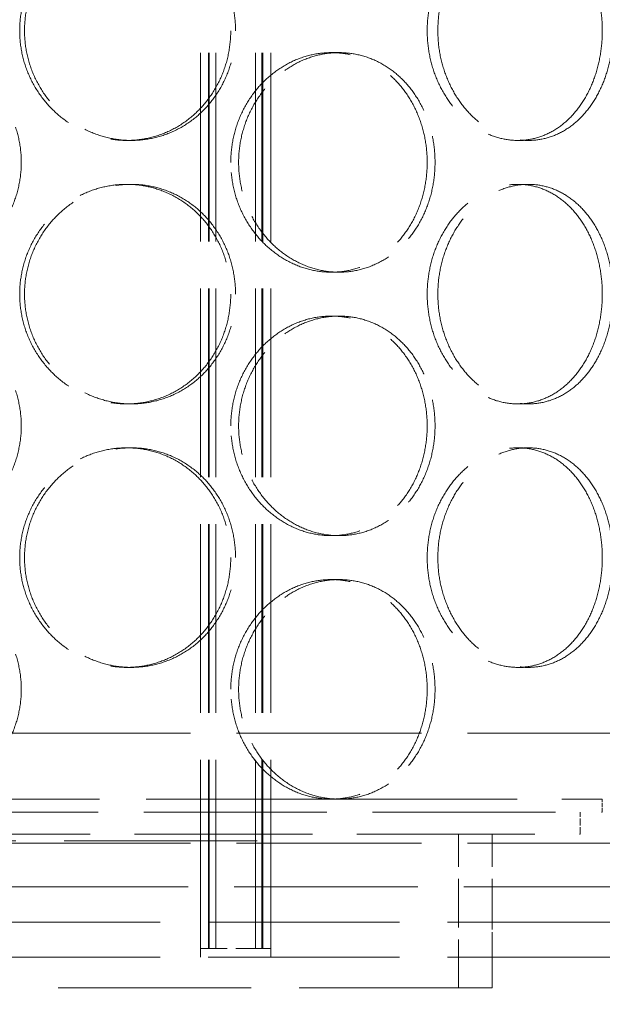
# Model space of a CAD drawing. Units: millimetres. Extents: x 0 to 13068, y 0 to 9240.
# Drawn here: x 4962 to 5095, y 6852 to 7076 of the extents above; entities that cross this region are included whole.
import ezdxf

# ---------------------------------------------------------------- set-up
doc = ezdxf.new("R2010")
doc.units = ezdxf.units.MM
doc.header["$LTSCALE"] = 22
doc.linetypes.add('DASHED_SPACE', pattern=[0.2067, 0.1654, -0.0413])
doc.layers.add('Dimension (ISO)', color=3, linetype='Continuous', lineweight=9)
doc.layers.add('Hidden (ISO)', color=7, linetype='DASHED_SPACE', lineweight=9, true_color=0x0080c0)
doc.styles.add('Note Text (ISO)', font='tahoma.ttf')
doc.dimstyles.new('Default (ISO)', dxfattribs={"dimscale": 22, "dimtxt": 3.5, "dimasz": 3.5, "dimexe": 1.5, "dimexo": 0, "dimgap": 1, "dimtad": 1, "dimrnd": 1e-08, "dimtxsty": 'Note Text (ISO)', "dimcen": 0.09, "dimdle": 10, "dimclrd": 256, "dimclre": 256, "dimclrt": 256, "dimazin": 2, "dimtfac": 1.001486, "dimtmove": 0, "dimatfit": 3, "dimfxl": 1, "dimtolj": 1, "dimlwd": -1, "dimlwe": -1, "dimarcsym": 0})

# ---------------------------------------------------------------- blocks, each defined once
blk = doc.blocks.new('*D31')
at = {"layer": 'Defpoints', "color": 0, "transparency": 16777216}
for p in [(5354.45, 8525.05), (4950.75, 5575.05), (5500.29, 5575.05)]:
    blk.add_point(p, dxfattribs=at)
at = {"layer": 'Dimension (ISO)', "transparency": 16777216}
for p, q in [((5354.45, 8525.05), (5533.29, 8525.05)), ((5500.29, 8448.05), (5500.29, 5652.05))]:
    blk.add_line(p, q, dxfattribs=at)
for points in [[(5487.46, 8448.05), (5513.12, 8448.05), (5500.29, 8525.05)], [(5487.46, 5652.05), (5513.12, 5652.05), (5500.29, 5575.05)]]:
    blk.add_solid(points, dxfattribs=at)
at = {"layer": 'Dimension (ISO)', "transparency": 16777216, "insert": (5398.08, 6939.39), "char_height": 77, "attachment_point": 1, "rotation": 90, "style": 'Note Text (ISO)'}
blk.add_mtext('\\A1;2950', dxfattribs=at)

msp = doc.modelspace()

# ---------------------------------------------------------------- linework, layer by layer
at = {"layer": 'Hidden (ISO)', "ltscale": 11.801616}
for p, q in [((5003.449, 6864.5535), (5003.449, 8152.5535)), ((5005.249, 6864.5535), (5005.249, 8152.5535)), ((5005.449, 6864.5535), (5005.449, 8152.5535)), ((5006.949, 6864.5535), (5006.949, 8152.5535)), ((5015.949, 6864.5535), (5015.949, 8152.5535)), ((5017.449, 6864.5535), (5017.449, 8152.5535)), ((5017.649, 6864.5535), (5017.649, 8152.5535)), ((5019.449, 6864.5535), (5019.449, 8152.5535))]:
    msp.add_line(p, q, dxfattribs=at)
at = {"layer": 'Hidden (ISO)', "ltscale": 0.346208}
for p, q in [((5035.0271, 7068.5535), (5033.2441, 7068.5535)), ((4986.6117, 7048.5535), (4987.7064, 7048.5535)), ((5075.763, 7048.5535), (5078.1736, 7048.5535)), ((4986.6117, 7038.5535), (4987.7064, 7038.5535)), ((5075.763, 7038.5535), (5078.1736, 7038.5535)), ((5035.0271, 7018.5535), (5033.2441, 7018.5535)), ((5035.0271, 7008.5535), (5033.2441, 7008.5535)), ((4986.6117, 6988.5535), (4987.7064, 6988.5535)), ((5075.763, 6988.5535), (5078.1736, 6988.5535)), ((4986.6117, 6978.5535), (4987.7064, 6978.5535)), ((5075.763, 6978.5535), (5078.1736, 6978.5535)), ((5035.0271, 6958.5535), (5033.2441, 6958.5535)), ((5035.0271, 6948.5535), (5033.2441, 6948.5535)), ((4986.6117, 6928.5535), (4987.7064, 6928.5535)), ((5075.763, 6928.5535), (5078.1736, 6928.5535)), ((5035.0271, 6898.5535), (5033.2441, 6898.5535))]:
    msp.add_line(p, q, dxfattribs=at)
at = {"layer": 'Hidden (ISO)', "ltscale": 11.580041}
for p, q in [((5264.449, 6913.5535), (4560.449, 6913.5535)), ((5264.449, 6888.5535), (4560.449, 6888.5535))]:
    msp.add_line(p, q, dxfattribs=at)
at = {"layer": 'Hidden (ISO)', "ltscale": 11.715817}
msp.add_line((4937.8228, 6898.5535), (5033.2441, 6898.5535), dxfattribs=at)
at = {"layer": 'Hidden (ISO)', "ltscale": 11.161586}
msp.add_line((5035.0271, 6898.5535), (5094.949, 6898.5535), dxfattribs=at)
at = {"layer": 'Hidden (ISO)', "ltscale": 0.259631}
msp.add_line((5094.949, 6895.5535), (5094.949, 6898.5535), dxfattribs=at)
at = {"layer": 'Hidden (ISO)', "ltscale": 11.461907}
msp.add_line((4729.949, 6895.5535), (5094.949, 6895.5535), dxfattribs=at)
at = {"layer": 'Hidden (ISO)', "ltscale": 0.432786}
msp.add_line((5089.949, 6890.5535), (5089.949, 6895.5535), dxfattribs=at)
at = {"layer": 'Hidden (ISO)', "ltscale": 11.147882}
msp.add_line((4734.949, 6890.5535), (5089.949, 6890.5535), dxfattribs=at)
at = {"layer": 'Hidden (ISO)', "ltscale": 12.089957}
for p, q in [((4807.449, 6889.0535), (5017.449, 6889.0535)), ((5069.949, 6855.5535), (4754.949, 6855.5535))]:
    msp.add_line(p, q, dxfattribs=at)
at = {"layer": 'Hidden (ISO)', "ltscale": 3.030099}
for p, q in [((5062.249, 6855.5535), (5062.249, 6890.5535)), ((5069.949, 6855.5535), (5069.949, 6890.5535))]:
    msp.add_line(p, q, dxfattribs=at)
at = {"layer": 'Hidden (ISO)', "ltscale": 11.514245}
msp.add_line((5262.449, 6878.5535), (4562.449, 6878.5535), dxfattribs=at)
at = {"layer": 'Hidden (ISO)', "ltscale": 11.994866}
for p, q in [((5212.449, 6870.5535), (4612.449, 6870.5535)), ((5212.449, 6862.5535), (4612.449, 6862.5535))]:
    msp.add_line(p, q, dxfattribs=at)
at = {"layer": 'Hidden (ISO)', "ltscale": 0.692517}
for p, q in [((5003.449, 6862.5535), (5003.449, 6870.5535)), ((5019.449, 6862.5535), (5019.449, 6870.5535)), ((5069.949, 6862.5535), (5069.949, 6870.5535))]:
    msp.add_line(p, q, dxfattribs=at)
at = {"layer": 'Hidden (ISO)', "ltscale": 2.17582}
msp.add_line((5019.449, 6864.5535), (5003.449, 6864.5535), dxfattribs=at)
at = {"layer": 'Hidden (ISO)', "ltscale": 11.520288}
for points in [[(5010.3411, 7073.5535), (5010.3411, 7075.124), (5010.2003, 7076.7478), (5009.6071, 7079.9775), (5009.1548, 7081.5833), (5007.9575, 7084.6628), (5007.2114, 7086.1389), (5005.4846, 7088.8685), (5004.5037, 7090.1218), (5002.4095, 7092.3405), (5001.2245, 7093.3817), (4998.6376, 7095.2171), (4997.2358, 7096.0115), (4994.3036, 7097.2874), (4992.7709, 7097.77), (4989.6803, 7098.4031), (4988.1222, 7098.5535), (4985.1012, 7098.5535), (4983.5355, 7098.4031), (4980.4134, 7097.77), (4978.857, 7097.2874), (4975.8653, 7096.0115), (4974.4277, 7095.2171), (4971.7638, 7093.3817), (4970.5377, 7092.3405), (4968.3641, 7090.1218), (4967.3421, 7088.8685), (4965.5382, 7086.1389), (4964.7561, 7084.6628), (4963.499, 7081.5833), (4963.023, 7079.9775), (4962.3983, 7076.7478), (4962.2498, 7075.124), (4962.2498, 7071.983), (4962.3983, 7070.3592), (4963.023, 7067.1295), (4963.499, 7065.5237), (4964.7561, 7062.4442), (4965.5382, 7060.9681), (4967.3421, 7058.2385), (4968.3641, 7056.9851), (4970.5377, 7054.7665), (4971.7638, 7053.7253), (4974.4277, 7051.8899), (4975.8653, 7051.0955), (4978.857, 7049.8196), (4980.4134, 7049.337), (4983.5355, 7048.7039), (4985.1012, 7048.5535), (4988.1222, 7048.5535), (4989.6803, 7048.7039), (4992.7709, 7049.337), (4994.3036, 7049.8196), (4997.2358, 7051.0955), (4998.6376, 7051.8899), (5001.2245, 7053.7253), (5002.4095, 7054.7665), (5004.5037, 7056.9851), (5005.4846, 7058.2385), (5007.2114, 7060.9681), (5007.9575, 7062.4442), (5009.1548, 7065.5237), (5009.6071, 7067.1295), (5010.2003, 7070.3592), (5010.3411, 7071.983), (5010.3411, 7073.5535)], [(5095.017, 7073.5535), (5095.017, 7075.124), (5094.9055, 7076.7478), (5094.435, 7079.9775), (5094.076, 7081.5833), (5093.1236, 7084.6628), (5092.5292, 7086.1389), (5091.1495, 7088.8685), (5090.3638, 7090.1218), (5088.6807, 7092.3405), (5087.7257, 7093.3817), (5085.6323, 7095.2171), (5084.4938, 7096.0115), (5082.1019, 7097.2874), (5080.8465, 7097.77), (5078.3037, 7098.4031), (5077.0163, 7098.5535), (5074.5097, 7098.5535), (5073.2054, 7098.4031), (5070.5936, 7097.77), (5069.286, 7097.2874), (5066.763, 7096.0115), (5065.5455, 7095.2171), (5063.2825, 7093.3817), (5062.2371, 7092.3405), (5060.3791, 7090.1218), (5059.503, 7088.8685), (5057.9534, 7086.1389), (5057.2799, 7084.6628), (5056.1959, 7081.5833), (5055.7846, 7079.9775), (5055.2447, 7076.7478), (5055.1162, 7075.124), (5055.1162, 7071.983), (5055.2447, 7070.3592), (5055.7846, 7067.1295), (5056.1959, 7065.5237), (5057.2799, 7062.4442), (5057.9534, 7060.9681), (5059.503, 7058.2385), (5060.3791, 7056.9851), (5062.2371, 7054.7665), (5063.2825, 7053.7253), (5065.5455, 7051.8899), (5066.763, 7051.0955), (5069.286, 7049.8196), (5070.5936, 7049.337), (5073.2054, 7048.7039), (5074.5097, 7048.5535), (5077.0163, 7048.5535), (5078.3037, 7048.7039), (5080.8465, 7049.337), (5082.1019, 7049.8196), (5084.4938, 7051.0955), (5085.6323, 7051.8899), (5087.7257, 7053.7253), (5088.6807, 7054.7665), (5090.3638, 7056.9851), (5091.1495, 7058.2385), (5092.5292, 7060.9681), (5093.1236, 7062.4442), (5094.076, 7065.5237), (5094.435, 7067.1295), (5094.9055, 7070.3592), (5095.017, 7071.983), (5095.017, 7073.5535)], [(5010.3499, 7043.5535), (5010.3499, 7041.983), (5010.4908, 7040.3592), (5011.0832, 7037.1295), (5011.5346, 7035.5237), (5012.7254, 7032.4442), (5013.4658, 7030.9681), (5015.1716, 7028.2385), (5016.1371, 7026.9851), (5018.1878, 7024.7665), (5019.3432, 7023.7253), (5021.8493, 7021.8899), (5023.1999, 7021.0955), (5026.005, 7019.8196), (5027.4618, 7019.337), (5030.3784, 7018.7039), (5031.8383, 7018.5535), (5034.65, 7018.5535), (5036.0973, 7018.7039), (5038.9628, 7019.337), (5040.381, 7019.8196), (5043.0892, 7021.0955), (5044.3813, 7021.8899), (5046.762, 7023.7253), (5047.8506, 7024.7665), (5049.7719, 7026.9851), (5050.6705, 7028.2385), (5052.2507, 7030.9681), (5052.9325, 7032.4442), (5054.0261, 7035.5237), (5054.4387, 7037.1295), (5054.9798, 7040.3592), (5055.1081, 7041.983), (5055.1081, 7045.124), (5054.9798, 7046.7478), (5054.4387, 7049.9775), (5054.0261, 7051.5833), (5052.9325, 7054.6628), (5052.2507, 7056.1389), (5050.6705, 7058.8685), (5049.7719, 7060.1218), (5047.8506, 7062.3405), (5046.762, 7063.3817), (5044.3813, 7065.2171), (5043.0892, 7066.0115), (5040.381, 7067.2874), (5038.9628, 7067.77), (5036.0973, 7068.4031), (5034.65, 7068.5535), (5031.8383, 7068.5535), (5030.3784, 7068.4031), (5027.4618, 7067.77), (5026.005, 7067.2874), (5023.1999, 7066.0115), (5021.8493, 7065.2171), (5019.3432, 7063.3817), (5018.1878, 7062.3405), (5016.1371, 7060.1218), (5015.1716, 7058.8685), (5013.4658, 7056.1389), (5012.7254, 7054.6628), (5011.5346, 7051.5833), (5011.0832, 7049.9775), (5010.4908, 7046.7478), (5010.3499, 7045.124), (5010.3499, 7043.5535)], [(5010.3411, 7013.5535), (5010.3411, 7015.124), (5010.2003, 7016.7478), (5009.6071, 7019.9775), (5009.1548, 7021.5833), (5007.9575, 7024.6628), (5007.2114, 7026.1389), (5005.4846, 7028.8685), (5004.5037, 7030.1218), (5002.4095, 7032.3405), (5001.2245, 7033.3817), (4998.6376, 7035.2171), (4997.2358, 7036.0115), (4994.3036, 7037.2874), (4992.7709, 7037.77), (4989.6803, 7038.4031), (4988.1222, 7038.5535), (4985.1012, 7038.5535), (4983.5355, 7038.4031), (4980.4134, 7037.77), (4978.857, 7037.2874), (4975.8653, 7036.0115), (4974.4277, 7035.2171), (4971.7638, 7033.3817), (4970.5377, 7032.3405), (4968.3641, 7030.1218), (4967.3421, 7028.8685), (4965.5382, 7026.1389), (4964.7561, 7024.6628), (4963.499, 7021.5833), (4963.023, 7019.9775), (4962.3983, 7016.7478), (4962.2498, 7015.124), (4962.2498, 7011.983), (4962.3983, 7010.3592), (4963.023, 7007.1295), (4963.499, 7005.5237), (4964.7561, 7002.4442), (4965.5382, 7000.9681), (4967.3421, 6998.2385), (4968.3641, 6996.9851), (4970.5377, 6994.7665), (4971.7638, 6993.7253), (4974.4277, 6991.8899), (4975.8653, 6991.0955), (4978.857, 6989.8196), (4980.4134, 6989.337), (4983.5355, 6988.7039), (4985.1012, 6988.5535), (4988.1222, 6988.5535), (4989.6803, 6988.7039), (4992.7709, 6989.337), (4994.3036, 6989.8196), (4997.2358, 6991.0955), (4998.6376, 6991.8899), (5001.2245, 6993.7253), (5002.4095, 6994.7665), (5004.5037, 6996.9851), (5005.4846, 6998.2385), (5007.2114, 7000.9681), (5007.9575, 7002.4442), (5009.1548, 7005.5237), (5009.6071, 7007.1295), (5010.2003, 7010.3592), (5010.3411, 7011.983), (5010.3411, 7013.5535)], [(5095.017, 7013.5535), (5095.017, 7015.124), (5094.9055, 7016.7478), (5094.435, 7019.9775), (5094.076, 7021.5833), (5093.1236, 7024.6628), (5092.5292, 7026.1389), (5091.1495, 7028.8685), (5090.3638, 7030.1218), (5088.6807, 7032.3405), (5087.7257, 7033.3817), (5085.6323, 7035.2171), (5084.4938, 7036.0115), (5082.1019, 7037.2874), (5080.8465, 7037.77), (5078.3037, 7038.4031), (5077.0163, 7038.5535), (5074.5097, 7038.5535), (5073.2054, 7038.4031), (5070.5936, 7037.77), (5069.286, 7037.2874), (5066.763, 7036.0115), (5065.5455, 7035.2171), (5063.2825, 7033.3817), (5062.2371, 7032.3405), (5060.3791, 7030.1218), (5059.503, 7028.8685), (5057.9534, 7026.1389), (5057.2799, 7024.6628), (5056.1959, 7021.5833), (5055.7846, 7019.9775), (5055.2447, 7016.7478), (5055.1162, 7015.124), (5055.1162, 7011.983), (5055.2447, 7010.3592), (5055.7846, 7007.1295), (5056.1959, 7005.5237), (5057.2799, 7002.4442), (5057.9534, 7000.9681), (5059.503, 6998.2385), (5060.3791, 6996.9851), (5062.2371, 6994.7665), (5063.2825, 6993.7253), (5065.5455, 6991.8899), (5066.763, 6991.0955), (5069.286, 6989.8196), (5070.5936, 6989.337), (5073.2054, 6988.7039), (5074.5097, 6988.5535), (5077.0163, 6988.5535), (5078.3037, 6988.7039), (5080.8465, 6989.337), (5082.1019, 6989.8196), (5084.4938, 6991.0955), (5085.6323, 6991.8899), (5087.7257, 6993.7253), (5088.6807, 6994.7665), (5090.3638, 6996.9851), (5091.1495, 6998.2385), (5092.5292, 7000.9681), (5093.1236, 7002.4442), (5094.076, 7005.5237), (5094.435, 7007.1295), (5094.9055, 7010.3592), (5095.017, 7011.983), (5095.017, 7013.5535)], [(5010.3499, 6983.5535), (5010.3499, 6981.983), (5010.4908, 6980.3592), (5011.0832, 6977.1295), (5011.5346, 6975.5237), (5012.7254, 6972.4442), (5013.4658, 6970.9681), (5015.1716, 6968.2385), (5016.1371, 6966.9851), (5018.1878, 6964.7665), (5019.3432, 6963.7253), (5021.8493, 6961.8899), (5023.1999, 6961.0955), (5026.005, 6959.8196), (5027.4618, 6959.337), (5030.3784, 6958.7039), (5031.8383, 6958.5535), (5034.65, 6958.5535), (5036.0973, 6958.7039), (5038.9628, 6959.337), (5040.381, 6959.8196), (5043.0892, 6961.0955), (5044.3813, 6961.8899), (5046.762, 6963.7253), (5047.8506, 6964.7665), (5049.7719, 6966.9851), (5050.6705, 6968.2385), (5052.2507, 6970.9681), (5052.9325, 6972.4442), (5054.0261, 6975.5237), (5054.4387, 6977.1295), (5054.9798, 6980.3592), (5055.1081, 6981.983), (5055.1081, 6985.124), (5054.9798, 6986.7478), (5054.4387, 6989.9775), (5054.0261, 6991.5833), (5052.9325, 6994.6628), (5052.2507, 6996.1389), (5050.6705, 6998.8685), (5049.7719, 7000.1218), (5047.8506, 7002.3405), (5046.762, 7003.3817), (5044.3813, 7005.2171), (5043.0892, 7006.0115), (5040.381, 7007.2874), (5038.9628, 7007.77), (5036.0973, 7008.4031), (5034.65, 7008.5535), (5031.8383, 7008.5535), (5030.3784, 7008.4031), (5027.4618, 7007.77), (5026.005, 7007.2874), (5023.1999, 7006.0115), (5021.8493, 7005.2171), (5019.3432, 7003.3817), (5018.1878, 7002.3405), (5016.1371, 7000.1218), (5015.1716, 6998.8685), (5013.4658, 6996.1389), (5012.7254, 6994.6628), (5011.5346, 6991.5833), (5011.0832, 6989.9775), (5010.4908, 6986.7478), (5010.3499, 6985.124), (5010.3499, 6983.5535)], [(5010.3411, 6953.5535), (5010.3411, 6955.124), (5010.2003, 6956.7478), (5009.6071, 6959.9775), (5009.1548, 6961.5833), (5007.9575, 6964.6628), (5007.2114, 6966.1389), (5005.4846, 6968.8685), (5004.5037, 6970.1218), (5002.4095, 6972.3405), (5001.2245, 6973.3817), (4998.6376, 6975.2171), (4997.2358, 6976.0115), (4994.3036, 6977.2874), (4992.7709, 6977.77), (4989.6803, 6978.4031), (4988.1222, 6978.5535), (4985.1012, 6978.5535), (4983.5355, 6978.4031), (4980.4134, 6977.77), (4978.857, 6977.2874), (4975.8653, 6976.0115), (4974.4277, 6975.2171), (4971.7638, 6973.3817), (4970.5377, 6972.3405), (4968.3641, 6970.1218), (4967.3421, 6968.8685), (4965.5382, 6966.1389), (4964.7561, 6964.6628), (4963.499, 6961.5833), (4963.023, 6959.9775), (4962.3983, 6956.7478), (4962.2498, 6955.124), (4962.2498, 6951.983), (4962.3983, 6950.3592), (4963.023, 6947.1295), (4963.499, 6945.5237), (4964.7561, 6942.4442), (4965.5382, 6940.9681), (4967.3421, 6938.2385), (4968.3641, 6936.9851), (4970.5377, 6934.7665), (4971.7638, 6933.7253), (4974.4277, 6931.8899), (4975.8653, 6931.0955), (4978.857, 6929.8196), (4980.4134, 6929.337), (4983.5355, 6928.7039), (4985.1012, 6928.5535), (4988.1222, 6928.5535), (4989.6803, 6928.7039), (4992.7709, 6929.337), (4994.3036, 6929.8196), (4997.2358, 6931.0955), (4998.6376, 6931.8899), (5001.2245, 6933.7253), (5002.4095, 6934.7665), (5004.5037, 6936.9851), (5005.4846, 6938.2385), (5007.2114, 6940.9681), (5007.9575, 6942.4442), (5009.1548, 6945.5237), (5009.6071, 6947.1295), (5010.2003, 6950.3592), (5010.3411, 6951.983), (5010.3411, 6953.5535)], [(5095.017, 6953.5535), (5095.017, 6955.124), (5094.9055, 6956.7478), (5094.435, 6959.9775), (5094.076, 6961.5833), (5093.1236, 6964.6628), (5092.5292, 6966.1389), (5091.1495, 6968.8685), (5090.3638, 6970.1218), (5088.6807, 6972.3405), (5087.7257, 6973.3817), (5085.6323, 6975.2171), (5084.4938, 6976.0115), (5082.1019, 6977.2874), (5080.8465, 6977.77), (5078.3037, 6978.4031), (5077.0163, 6978.5535), (5074.5097, 6978.5535), (5073.2054, 6978.4031), (5070.5936, 6977.77), (5069.286, 6977.2874), (5066.763, 6976.0115), (5065.5455, 6975.2171), (5063.2825, 6973.3817), (5062.2371, 6972.3405), (5060.3791, 6970.1218), (5059.503, 6968.8685), (5057.9534, 6966.1389), (5057.2799, 6964.6628), (5056.1959, 6961.5833), (5055.7846, 6959.9775), (5055.2447, 6956.7478), (5055.1162, 6955.124), (5055.1162, 6951.983), (5055.2447, 6950.3592), (5055.7846, 6947.1295), (5056.1959, 6945.5237), (5057.2799, 6942.4442), (5057.9534, 6940.9681), (5059.503, 6938.2385), (5060.3791, 6936.9851), (5062.2371, 6934.7665), (5063.2825, 6933.7253), (5065.5455, 6931.8899), (5066.763, 6931.0955), (5069.286, 6929.8196), (5070.5936, 6929.337), (5073.2054, 6928.7039), (5074.5097, 6928.5535), (5077.0163, 6928.5535), (5078.3037, 6928.7039), (5080.8465, 6929.337), (5082.1019, 6929.8196), (5084.4938, 6931.0955), (5085.6323, 6931.8899), (5087.7257, 6933.7253), (5088.6807, 6934.7665), (5090.3638, 6936.9851), (5091.1495, 6938.2385), (5092.5292, 6940.9681), (5093.1236, 6942.4442), (5094.076, 6945.5237), (5094.435, 6947.1295), (5094.9055, 6950.3592), (5095.017, 6951.983), (5095.017, 6953.5535)], [(5010.3499, 6923.5535), (5010.3499, 6921.983), (5010.4908, 6920.3592), (5011.0832, 6917.1295), (5011.5346, 6915.5237), (5012.7254, 6912.4442), (5013.4658, 6910.9681), (5015.1716, 6908.2385), (5016.1371, 6906.9851), (5018.1878, 6904.7665), (5019.3432, 6903.7253), (5021.8493, 6901.8899), (5023.1999, 6901.0955), (5026.005, 6899.8196), (5027.4618, 6899.337), (5030.3784, 6898.7039), (5031.8383, 6898.5535), (5034.65, 6898.5535), (5036.0973, 6898.7039), (5038.9628, 6899.337), (5040.381, 6899.8196), (5043.0892, 6901.0955), (5044.3813, 6901.8899), (5046.762, 6903.7253), (5047.8506, 6904.7665), (5049.7719, 6906.9851), (5050.6705, 6908.2385), (5052.2507, 6910.9681), (5052.9325, 6912.4442), (5054.0261, 6915.5237), (5054.4387, 6917.1295), (5054.9798, 6920.3592), (5055.1081, 6921.983), (5055.1081, 6925.124), (5054.9798, 6926.7478), (5054.4387, 6929.9775), (5054.0261, 6931.5833), (5052.9325, 6934.6628), (5052.2507, 6936.1389), (5050.6705, 6938.8685), (5049.7719, 6940.1218), (5047.8506, 6942.3405), (5046.762, 6943.3817), (5044.3813, 6945.2171), (5043.0892, 6946.0115), (5040.381, 6947.2874), (5038.9628, 6947.77), (5036.0973, 6948.4031), (5034.65, 6948.5535), (5031.8383, 6948.5535), (5030.3784, 6948.4031), (5027.4618, 6947.77), (5026.005, 6947.2874), (5023.1999, 6946.0115), (5021.8493, 6945.2171), (5019.3432, 6943.3817), (5018.1878, 6942.3405), (5016.1371, 6940.1218), (5015.1716, 6938.8685), (5013.4658, 6936.1389), (5012.7254, 6934.6628), (5011.5346, 6931.5833), (5011.0832, 6929.9775), (5010.4908, 6926.7478), (5010.3499, 6925.124), (5010.3499, 6923.5535)]]:
    msp.add_open_spline(points, degree=3, knots=[0, 0, 0, 0, 0.47114648, 0.47114648, 0.94229296, 0.94229296, 1.41343944, 1.41343944, 1.88458591, 1.88458591, 2.35573123, 2.35573123, 2.82687655, 2.82687655, 3.29802187, 3.29802187, 3.76916719, 3.76916719, 4.24031251, 4.24031251, 4.71145783, 4.71145783, 5.18260315, 5.18260315, 5.65374846, 5.65374846, 6.12489494, 6.12489494, 6.59604142, 6.59604142, 7.0671879, 7.0671879, 7.53833438, 7.53833438, 8.00948086, 8.00948086, 8.48062734, 8.48062734, 8.95177381, 8.95177381, 9.42292029, 9.42292029, 9.89406561, 9.89406561, 10.36521093, 10.36521093, 10.83635625, 10.83635625, 11.30750157, 11.30750157, 11.77864689, 11.77864689, 12.24979221, 12.24979221, 12.72093752, 12.72093752, 13.19208284, 13.19208284, 13.66322932, 13.66322932, 14.1343758, 14.1343758, 14.60552228, 14.60552228, 15.07666876, 15.07666876, 15.07666876, 15.07666876], dxfattribs=at)
at = {"layer": 'Hidden (ISO)', "ltscale": 11.520109}
for points in [[(5011.4404, 7073.5535), (5011.4404, 7071.983), (5011.2995, 7070.3592), (5010.7061, 7067.1296), (5010.2537, 7065.5237), (5009.0559, 7062.4443), (5008.3095, 7060.9681), (5006.5822, 7058.2386), (5005.601, 7056.9852), (5003.5061, 7054.7665), (5002.3208, 7053.7253), (4999.7333, 7051.8898), (4998.3312, 7051.0955), (4995.3987, 7049.8195), (4993.8658, 7049.3369), (4990.7749, 7048.7039), (4989.2169, 7048.5535), (4986.1958, 7048.5535), (4984.6302, 7048.7039), (4981.5084, 7049.3369), (4979.9522, 7049.8195), (4976.961, 7051.0955), (4975.5235, 7051.8898), (4972.8602, 7053.7253), (4971.6344, 7054.7665), (4969.4613, 7056.9852), (4968.4396, 7058.2386), (4966.6362, 7060.9681), (4965.8545, 7062.4443), (4964.5978, 7065.5237), (4964.1219, 7067.1296), (4963.4975, 7070.3592), (4963.3491, 7071.983), (4963.3491, 7075.124), (4963.4975, 7076.7478), (4964.1219, 7079.9774), (4964.5978, 7081.5832), (4965.8545, 7084.6627), (4966.6362, 7086.1388), (4968.4396, 7088.8684), (4969.4613, 7090.1218), (4971.6344, 7092.3405), (4972.8602, 7093.3817), (4975.5235, 7095.2171), (4976.961, 7096.0115), (4979.9522, 7097.2875), (4981.5084, 7097.77), (4984.6302, 7098.4031), (4986.1958, 7098.5535), (4989.2169, 7098.5535), (4990.7749, 7098.4031), (4993.8658, 7097.77), (4995.3987, 7097.2875), (4998.3312, 7096.0115), (4999.7333, 7095.2171), (5002.3208, 7093.3817), (5003.5061, 7092.3405), (5005.601, 7090.1218), (5006.5822, 7088.8684), (5008.3095, 7086.1388), (5009.0559, 7084.6627), (5010.2537, 7081.5832), (5010.7061, 7079.9774), (5011.2995, 7076.7478), (5011.4404, 7075.124), (5011.4404, 7073.5535)], [(5097.4378, 7073.5535), (5097.4378, 7071.983), (5097.3261, 7070.3592), (5096.8551, 7067.1296), (5096.4958, 7065.5237), (5095.5423, 7062.4443), (5094.9474, 7060.9681), (5093.5664, 7058.2386), (5092.7801, 7056.9852), (5091.0957, 7054.7665), (5090.14, 7053.7253), (5088.0453, 7051.8898), (5086.9062, 7051.0955), (5084.5134, 7049.8195), (5083.2576, 7049.3369), (5080.7143, 7048.7039), (5079.4268, 7048.5535), (5076.9203, 7048.5535), (5075.6161, 7048.7039), (5073.0048, 7049.3369), (5071.6976, 7049.8195), (5069.1755, 7051.0955), (5067.9586, 7051.8898), (5065.6968, 7053.7253), (5064.652, 7054.7665), (5062.7954, 7056.9852), (5061.9199, 7058.2386), (5060.3715, 7060.9681), (5059.6986, 7062.4443), (5058.6155, 7065.5237), (5058.2046, 7067.1296), (5057.6652, 7070.3592), (5057.5369, 7071.983), (5057.5369, 7075.124), (5057.6652, 7076.7478), (5058.2046, 7079.9774), (5058.6155, 7081.5832), (5059.6986, 7084.6627), (5060.3715, 7086.1388), (5061.9199, 7088.8684), (5062.7954, 7090.1218), (5064.652, 7092.3405), (5065.6968, 7093.3817), (5067.9586, 7095.2171), (5069.1755, 7096.0115), (5071.6976, 7097.2875), (5073.0048, 7097.77), (5075.6161, 7098.4031), (5076.9203, 7098.5535), (5079.4268, 7098.5535), (5080.7143, 7098.4031), (5083.2576, 7097.77), (5084.5134, 7097.2875), (5086.9062, 7096.0115), (5088.0453, 7095.2171), (5090.14, 7093.3817), (5091.0957, 7092.3405), (5092.7801, 7090.1218), (5093.5664, 7088.8684), (5094.9474, 7086.1388), (5095.5423, 7084.6627), (5096.4958, 7081.5832), (5096.8551, 7079.9774), (5097.3261, 7076.7478), (5097.4378, 7075.124), (5097.4378, 7073.5535)], [(5011.4404, 7013.5535), (5011.4404, 7011.983), (5011.2995, 7010.3592), (5010.7061, 7007.1296), (5010.2537, 7005.5237), (5009.0559, 7002.4443), (5008.3095, 7000.9681), (5006.5822, 6998.2386), (5005.601, 6996.9852), (5003.5061, 6994.7665), (5002.3208, 6993.7253), (4999.7333, 6991.8898), (4998.3312, 6991.0955), (4995.3987, 6989.8195), (4993.8658, 6989.3369), (4990.7749, 6988.7039), (4989.2169, 6988.5535), (4986.1958, 6988.5535), (4984.6302, 6988.7039), (4981.5084, 6989.3369), (4979.9522, 6989.8195), (4976.961, 6991.0955), (4975.5235, 6991.8898), (4972.8602, 6993.7253), (4971.6344, 6994.7665), (4969.4613, 6996.9852), (4968.4396, 6998.2386), (4966.6362, 7000.9681), (4965.8545, 7002.4443), (4964.5978, 7005.5237), (4964.1219, 7007.1296), (4963.4975, 7010.3592), (4963.3491, 7011.983), (4963.3491, 7015.124), (4963.4975, 7016.7478), (4964.1219, 7019.9774), (4964.5978, 7021.5832), (4965.8545, 7024.6627), (4966.6362, 7026.1388), (4968.4396, 7028.8684), (4969.4613, 7030.1218), (4971.6344, 7032.3405), (4972.8602, 7033.3817), (4975.5235, 7035.2171), (4976.961, 7036.0115), (4979.9522, 7037.2875), (4981.5084, 7037.77), (4984.6302, 7038.4031), (4986.1958, 7038.5535), (4989.2169, 7038.5535), (4990.7749, 7038.4031), (4993.8658, 7037.77), (4995.3987, 7037.2875), (4998.3312, 7036.0115), (4999.7333, 7035.2171), (5002.3208, 7033.3817), (5003.5061, 7032.3405), (5005.601, 7030.1218), (5006.5822, 7028.8684), (5008.3095, 7026.1388), (5009.0559, 7024.6627), (5010.2537, 7021.5832), (5010.7061, 7019.9774), (5011.2995, 7016.7478), (5011.4404, 7015.124), (5011.4404, 7013.5535)], [(5097.4378, 7013.5535), (5097.4378, 7011.983), (5097.3261, 7010.3592), (5096.8551, 7007.1296), (5096.4958, 7005.5237), (5095.5423, 7002.4443), (5094.9474, 7000.9681), (5093.5664, 6998.2386), (5092.7801, 6996.9852), (5091.0957, 6994.7665), (5090.14, 6993.7253), (5088.0453, 6991.8898), (5086.9062, 6991.0955), (5084.5134, 6989.8195), (5083.2576, 6989.3369), (5080.7143, 6988.7039), (5079.4268, 6988.5535), (5076.9203, 6988.5535), (5075.6161, 6988.7039), (5073.0048, 6989.3369), (5071.6976, 6989.8195), (5069.1755, 6991.0955), (5067.9586, 6991.8898), (5065.6968, 6993.7253), (5064.652, 6994.7665), (5062.7954, 6996.9852), (5061.9199, 6998.2386), (5060.3715, 7000.9681), (5059.6986, 7002.4443), (5058.6155, 7005.5237), (5058.2046, 7007.1296), (5057.6652, 7010.3592), (5057.5369, 7011.983), (5057.5369, 7015.124), (5057.6652, 7016.7478), (5058.2046, 7019.9774), (5058.6155, 7021.5832), (5059.6986, 7024.6627), (5060.3715, 7026.1388), (5061.9199, 7028.8684), (5062.7954, 7030.1218), (5064.652, 7032.3405), (5065.6968, 7033.3817), (5067.9586, 7035.2171), (5069.1755, 7036.0115), (5071.6976, 7037.2875), (5073.0048, 7037.77), (5075.6161, 7038.4031), (5076.9203, 7038.5535), (5079.4268, 7038.5535), (5080.7143, 7038.4031), (5083.2576, 7037.77), (5084.5134, 7037.2875), (5086.9062, 7036.0115), (5088.0453, 7035.2171), (5090.14, 7033.3817), (5091.0957, 7032.3405), (5092.7801, 7030.1218), (5093.5664, 7028.8684), (5094.9474, 7026.1388), (5095.5423, 7024.6627), (5096.4958, 7021.5832), (5096.8551, 7019.9774), (5097.3261, 7016.7478), (5097.4378, 7015.124), (5097.4378, 7013.5535)], [(5011.4404, 6953.5535), (5011.4404, 6951.983), (5011.2995, 6950.3592), (5010.7061, 6947.1296), (5010.2537, 6945.5237), (5009.0559, 6942.4443), (5008.3095, 6940.9681), (5006.5822, 6938.2386), (5005.601, 6936.9852), (5003.5061, 6934.7665), (5002.3208, 6933.7253), (4999.7333, 6931.8898), (4998.3312, 6931.0955), (4995.3987, 6929.8195), (4993.8658, 6929.3369), (4990.7749, 6928.7039), (4989.2169, 6928.5535), (4986.1958, 6928.5535), (4984.6302, 6928.7039), (4981.5084, 6929.3369), (4979.9522, 6929.8195), (4976.961, 6931.0955), (4975.5235, 6931.8898), (4972.8602, 6933.7253), (4971.6344, 6934.7665), (4969.4613, 6936.9852), (4968.4396, 6938.2386), (4966.6362, 6940.9681), (4965.8545, 6942.4443), (4964.5978, 6945.5237), (4964.1219, 6947.1296), (4963.4975, 6950.3592), (4963.3491, 6951.983), (4963.3491, 6955.124), (4963.4975, 6956.7478), (4964.1219, 6959.9774), (4964.5978, 6961.5832), (4965.8545, 6964.6627), (4966.6362, 6966.1388), (4968.4396, 6968.8684), (4969.4613, 6970.1218), (4971.6344, 6972.3405), (4972.8602, 6973.3817), (4975.5235, 6975.2171), (4976.961, 6976.0115), (4979.9522, 6977.2875), (4981.5084, 6977.77), (4984.6302, 6978.4031), (4986.1958, 6978.5535), (4989.2169, 6978.5535), (4990.7749, 6978.4031), (4993.8658, 6977.77), (4995.3987, 6977.2875), (4998.3312, 6976.0115), (4999.7333, 6975.2171), (5002.3208, 6973.3817), (5003.5061, 6972.3405), (5005.601, 6970.1218), (5006.5822, 6968.8684), (5008.3095, 6966.1388), (5009.0559, 6964.6627), (5010.2537, 6961.5832), (5010.7061, 6959.9774), (5011.2995, 6956.7478), (5011.4404, 6955.124), (5011.4404, 6953.5535)], [(5097.4378, 6953.5535), (5097.4378, 6951.983), (5097.3261, 6950.3592), (5096.8551, 6947.1296), (5096.4958, 6945.5237), (5095.5423, 6942.4443), (5094.9474, 6940.9681), (5093.5664, 6938.2386), (5092.7801, 6936.9852), (5091.0957, 6934.7665), (5090.14, 6933.7253), (5088.0453, 6931.8898), (5086.9062, 6931.0955), (5084.5134, 6929.8195), (5083.2576, 6929.3369), (5080.7143, 6928.7039), (5079.4268, 6928.5535), (5076.9203, 6928.5535), (5075.6161, 6928.7039), (5073.0048, 6929.3369), (5071.6976, 6929.8195), (5069.1755, 6931.0955), (5067.9586, 6931.8898), (5065.6968, 6933.7253), (5064.652, 6934.7665), (5062.7954, 6936.9852), (5061.9199, 6938.2386), (5060.3715, 6940.9681), (5059.6986, 6942.4443), (5058.6155, 6945.5237), (5058.2046, 6947.1296), (5057.6652, 6950.3592), (5057.5369, 6951.983), (5057.5369, 6955.124), (5057.6652, 6956.7478), (5058.2046, 6959.9774), (5058.6155, 6961.5832), (5059.6986, 6964.6627), (5060.3715, 6966.1388), (5061.9199, 6968.8684), (5062.7954, 6970.1218), (5064.652, 6972.3405), (5065.6968, 6973.3817), (5067.9586, 6975.2171), (5069.1755, 6976.0115), (5071.6976, 6977.2875), (5073.0048, 6977.77), (5075.6161, 6978.4031), (5076.9203, 6978.5535), (5079.4268, 6978.5535), (5080.7143, 6978.4031), (5083.2576, 6977.77), (5084.5134, 6977.2875), (5086.9062, 6976.0115), (5088.0453, 6975.2171), (5090.14, 6973.3817), (5091.0957, 6972.3405), (5092.7801, 6970.1218), (5093.5664, 6968.8684), (5094.9474, 6966.1388), (5095.5423, 6964.6627), (5096.4958, 6961.5832), (5096.8551, 6959.9774), (5097.3261, 6956.7478), (5097.4378, 6955.124), (5097.4378, 6953.5535)]]:
    msp.add_open_spline(points, degree=3, knots=[0, 0, 0, 0, 0.47113811, 0.47113811, 0.94227622, 0.94227622, 1.41341433, 1.41341433, 1.88455243, 1.88455243, 2.35568945, 2.35568945, 2.82682647, 2.82682647, 3.29796348, 3.29796348, 3.7691005, 3.7691005, 4.24023751, 4.24023751, 4.71137453, 4.71137453, 5.18251154, 5.18251154, 5.65364856, 5.65364856, 6.12478666, 6.12478666, 6.59592477, 6.59592477, 7.06706288, 7.06706288, 7.53820099, 7.53820099, 8.0093391, 8.0093391, 8.48047721, 8.48047721, 8.95161532, 8.95161532, 9.42275343, 9.42275343, 9.89389044, 9.89389044, 10.36502746, 10.36502746, 10.83616447, 10.83616447, 11.30730149, 11.30730149, 11.7784385, 11.7784385, 12.24957552, 12.24957552, 12.72071253, 12.72071253, 13.19184955, 13.19184955, 13.66298766, 13.66298766, 14.13412576, 14.13412576, 14.60526387, 14.60526387, 15.07640198, 15.07640198, 15.07640198, 15.07640198], dxfattribs=at)
at = {"layer": 'Hidden (ISO)', "ltscale": 6.803114}
for points, knots in [([(4937.8228, 7068.5535), (4939.3866, 7068.5535), (4941.0022, 7068.4031), (4944.2128, 7067.77), (4945.8079, 7067.2875), (4948.8644, 7066.0115), (4950.3282, 7065.2171), (4953.0334, 7063.3817), (4954.2746, 7062.3405), (4956.4706, 7060.1218), (4957.5005, 7058.8684), (4959.3154, 7056.1388), (4960.1004, 7054.6627), (4961.3609, 7051.5832), (4961.8375, 7049.9774), (4962.4627, 7046.7478), (4962.6111, 7045.124), (4962.6111, 7041.983), (4962.4627, 7040.3592), (4961.8375, 7037.1296), (4961.3609, 7035.5237), (4960.1004, 7032.4443), (4959.3154, 7030.9681), (4957.5005, 7028.2386), (4956.4706, 7026.9852), (4954.2746, 7024.7665), (4953.0334, 7023.7253), (4950.3282, 7021.8898), (4948.8644, 7021.0955), (4945.8079, 7019.8195), (4944.2128, 7019.3369), (4941.0022, 7018.7039), (4939.3866, 7018.5535), (4937.8228, 7018.5535)], [3.7691005, 3.7691005, 3.7691005, 3.7691005, 4.24023751, 4.24023751, 4.71137453, 4.71137453, 5.18251154, 5.18251154, 5.65364856, 5.65364856, 6.12478666, 6.12478666, 6.59592477, 6.59592477, 7.06706288, 7.06706288, 7.53820099, 7.53820099, 8.0093391, 8.0093391, 8.48047721, 8.48047721, 8.95161532, 8.95161532, 9.42275343, 9.42275343, 9.89389044, 9.89389044, 10.36502746, 10.36502746, 10.83616447, 10.83616447, 11.30730149, 11.30730149, 11.30730149, 11.30730149]), ([(5035.0271, 7018.5535), (5033.6213, 7018.5535), (5032.1615, 7018.7039), (5029.2453, 7019.3369), (5027.7888, 7019.8195), (5024.9844, 7021.0955), (5023.6342, 7021.8898), (5021.129, 7023.7253), (5019.974, 7024.7665), (5017.9243, 7026.9852), (5016.9592, 7028.2386), (5015.2543, 7030.9681), (5014.5144, 7032.4443), (5013.3243, 7035.5237), (5012.8732, 7037.1296), (5012.2812, 7040.3592), (5012.1404, 7041.983), (5012.1404, 7043.5535), (5012.1404, 7045.124), (5012.2812, 7046.7478), (5012.8732, 7049.9774), (5013.3243, 7051.5832), (5014.5144, 7054.6627), (5015.2543, 7056.1388), (5016.9592, 7058.8684), (5017.9243, 7060.1218), (5019.974, 7062.3405), (5021.129, 7063.3817), (5023.6342, 7065.2171), (5024.9844, 7066.0115), (5027.7888, 7067.2875), (5029.2453, 7067.77), (5032.1615, 7068.4031), (5033.6213, 7068.5535), (5035.0271, 7068.5535)], [11.30730149, 11.30730149, 11.30730149, 11.30730149, 11.7784385, 11.7784385, 12.24957552, 12.24957552, 12.72071253, 12.72071253, 13.19184955, 13.19184955, 13.66298766, 13.66298766, 14.13412576, 14.13412576, 14.60526387, 14.60526387, 15.07640198, 15.07640198, 15.07640198, 15.54754009, 15.54754009, 16.0186782, 16.0186782, 16.48981631, 16.48981631, 16.96095442, 16.96095442, 17.43209143, 17.43209143, 17.90322845, 17.90322845, 18.37436546, 18.37436546, 18.84550248, 18.84550248, 18.84550248, 18.84550248]), ([(5035.0271, 7068.5535), (5036.4329, 7068.5535), (5037.8803, 7068.4031), (5040.7462, 7067.77), (5042.1647, 7067.2875), (5044.8735, 7066.0115), (5046.1661, 7065.2171), (5048.5477, 7063.3817), (5049.6368, 7062.3405), (5051.5591, 7060.1218), (5052.4582, 7058.8684), (5054.0393, 7056.1388), (5054.7216, 7054.6627), (5055.8158, 7051.5832), (5056.2287, 7049.9774), (5056.7702, 7046.7478), (5056.8986, 7045.124), (5056.8986, 7041.983), (5056.7702, 7040.3592), (5056.2287, 7037.1296), (5055.8158, 7035.5237), (5054.7216, 7032.4443), (5054.0393, 7030.9681), (5052.4582, 7028.2386), (5051.5591, 7026.9852), (5049.6368, 7024.7665), (5048.5477, 7023.7253), (5046.1661, 7021.8898), (5044.8735, 7021.0955), (5042.1647, 7019.8195), (5040.7462, 7019.3369), (5037.8803, 7018.7039), (5036.4329, 7018.5535), (5035.0271, 7018.5535)], [3.7691005, 3.7691005, 3.7691005, 3.7691005, 4.24023751, 4.24023751, 4.71137453, 4.71137453, 5.18251154, 5.18251154, 5.65364856, 5.65364856, 6.12478666, 6.12478666, 6.59592477, 6.59592477, 7.06706288, 7.06706288, 7.53820099, 7.53820099, 8.0093391, 8.0093391, 8.48047721, 8.48047721, 8.95161532, 8.95161532, 9.42275343, 9.42275343, 9.89389044, 9.89389044, 10.36502746, 10.36502746, 10.83616447, 10.83616447, 11.30730149, 11.30730149, 11.30730149, 11.30730149]), ([(4937.8228, 7008.5535), (4939.3866, 7008.5535), (4941.0022, 7008.4031), (4944.2128, 7007.77), (4945.8079, 7007.2875), (4948.8644, 7006.0115), (4950.3282, 7005.2171), (4953.0334, 7003.3817), (4954.2746, 7002.3405), (4956.4706, 7000.1218), (4957.5005, 6998.8684), (4959.3154, 6996.1388), (4960.1004, 6994.6627), (4961.3609, 6991.5832), (4961.8375, 6989.9774), (4962.4627, 6986.7478), (4962.6111, 6985.124), (4962.6111, 6981.983), (4962.4627, 6980.3592), (4961.8375, 6977.1296), (4961.3609, 6975.5237), (4960.1004, 6972.4443), (4959.3154, 6970.9681), (4957.5005, 6968.2386), (4956.4706, 6966.9852), (4954.2746, 6964.7665), (4953.0334, 6963.7253), (4950.3282, 6961.8898), (4948.8644, 6961.0955), (4945.8079, 6959.8195), (4944.2128, 6959.3369), (4941.0022, 6958.7039), (4939.3866, 6958.5535), (4937.8228, 6958.5535)], [3.7691005, 3.7691005, 3.7691005, 3.7691005, 4.24023751, 4.24023751, 4.71137453, 4.71137453, 5.18251154, 5.18251154, 5.65364856, 5.65364856, 6.12478666, 6.12478666, 6.59592477, 6.59592477, 7.06706288, 7.06706288, 7.53820099, 7.53820099, 8.0093391, 8.0093391, 8.48047721, 8.48047721, 8.95161532, 8.95161532, 9.42275343, 9.42275343, 9.89389044, 9.89389044, 10.36502746, 10.36502746, 10.83616447, 10.83616447, 11.30730149, 11.30730149, 11.30730149, 11.30730149]), ([(5035.0271, 6958.5535), (5033.6213, 6958.5535), (5032.1615, 6958.7039), (5029.2453, 6959.3369), (5027.7888, 6959.8195), (5024.9844, 6961.0955), (5023.6342, 6961.8898), (5021.129, 6963.7253), (5019.974, 6964.7665), (5017.9243, 6966.9852), (5016.9592, 6968.2386), (5015.2543, 6970.9681), (5014.5144, 6972.4443), (5013.3243, 6975.5237), (5012.8732, 6977.1296), (5012.2812, 6980.3592), (5012.1404, 6981.983), (5012.1404, 6983.5535), (5012.1404, 6985.124), (5012.2812, 6986.7478), (5012.8732, 6989.9774), (5013.3243, 6991.5832), (5014.5144, 6994.6627), (5015.2543, 6996.1388), (5016.9592, 6998.8684), (5017.9243, 7000.1218), (5019.974, 7002.3405), (5021.129, 7003.3817), (5023.6342, 7005.2171), (5024.9844, 7006.0115), (5027.7888, 7007.2875), (5029.2453, 7007.77), (5032.1615, 7008.4031), (5033.6213, 7008.5535), (5035.0271, 7008.5535)], [11.30730149, 11.30730149, 11.30730149, 11.30730149, 11.7784385, 11.7784385, 12.24957552, 12.24957552, 12.72071253, 12.72071253, 13.19184955, 13.19184955, 13.66298766, 13.66298766, 14.13412576, 14.13412576, 14.60526387, 14.60526387, 15.07640198, 15.07640198, 15.07640198, 15.54754009, 15.54754009, 16.0186782, 16.0186782, 16.48981631, 16.48981631, 16.96095442, 16.96095442, 17.43209143, 17.43209143, 17.90322845, 17.90322845, 18.37436546, 18.37436546, 18.84550248, 18.84550248, 18.84550248, 18.84550248]), ([(5035.0271, 7008.5535), (5036.4329, 7008.5535), (5037.8803, 7008.4031), (5040.7462, 7007.77), (5042.1647, 7007.2875), (5044.8735, 7006.0115), (5046.1661, 7005.2171), (5048.5477, 7003.3817), (5049.6368, 7002.3405), (5051.5591, 7000.1218), (5052.4582, 6998.8684), (5054.0393, 6996.1388), (5054.7216, 6994.6627), (5055.8158, 6991.5832), (5056.2287, 6989.9774), (5056.7702, 6986.7478), (5056.8986, 6985.124), (5056.8986, 6981.983), (5056.7702, 6980.3592), (5056.2287, 6977.1296), (5055.8158, 6975.5237), (5054.7216, 6972.4443), (5054.0393, 6970.9681), (5052.4582, 6968.2386), (5051.5591, 6966.9852), (5049.6368, 6964.7665), (5048.5477, 6963.7253), (5046.1661, 6961.8898), (5044.8735, 6961.0955), (5042.1647, 6959.8195), (5040.7462, 6959.3369), (5037.8803, 6958.7039), (5036.4329, 6958.5535), (5035.0271, 6958.5535)], [3.7691005, 3.7691005, 3.7691005, 3.7691005, 4.24023751, 4.24023751, 4.71137453, 4.71137453, 5.18251154, 5.18251154, 5.65364856, 5.65364856, 6.12478666, 6.12478666, 6.59592477, 6.59592477, 7.06706288, 7.06706288, 7.53820099, 7.53820099, 8.0093391, 8.0093391, 8.48047721, 8.48047721, 8.95161532, 8.95161532, 9.42275343, 9.42275343, 9.89389044, 9.89389044, 10.36502746, 10.36502746, 10.83616447, 10.83616447, 11.30730149, 11.30730149, 11.30730149, 11.30730149]), ([(4937.8228, 6948.5535), (4939.3866, 6948.5535), (4941.0022, 6948.4031), (4944.2128, 6947.77), (4945.8079, 6947.2875), (4948.8644, 6946.0115), (4950.3282, 6945.2171), (4953.0334, 6943.3817), (4954.2746, 6942.3405), (4956.4706, 6940.1218), (4957.5005, 6938.8684), (4959.3154, 6936.1388), (4960.1004, 6934.6627), (4961.3609, 6931.5832), (4961.8375, 6929.9774), (4962.4627, 6926.7478), (4962.6111, 6925.124), (4962.6111, 6921.983), (4962.4627, 6920.3592), (4961.8375, 6917.1296), (4961.3609, 6915.5237), (4960.1004, 6912.4443), (4959.3154, 6910.9681), (4957.5005, 6908.2386), (4956.4706, 6906.9852), (4954.2746, 6904.7665), (4953.0334, 6903.7253), (4950.3282, 6901.8898), (4948.8644, 6901.0955), (4945.8079, 6899.8195), (4944.2128, 6899.3369), (4941.0022, 6898.7039), (4939.3866, 6898.5535), (4937.8228, 6898.5535)], [3.7691005, 3.7691005, 3.7691005, 3.7691005, 4.24023751, 4.24023751, 4.71137453, 4.71137453, 5.18251154, 5.18251154, 5.65364856, 5.65364856, 6.12478666, 6.12478666, 6.59592477, 6.59592477, 7.06706288, 7.06706288, 7.53820099, 7.53820099, 8.0093391, 8.0093391, 8.48047721, 8.48047721, 8.95161532, 8.95161532, 9.42275343, 9.42275343, 9.89389044, 9.89389044, 10.36502746, 10.36502746, 10.83616447, 10.83616447, 11.30730149, 11.30730149, 11.30730149, 11.30730149]), ([(5035.0271, 6898.5535), (5033.6213, 6898.5535), (5032.1615, 6898.7039), (5029.2453, 6899.3369), (5027.7888, 6899.8195), (5024.9844, 6901.0955), (5023.6342, 6901.8898), (5021.129, 6903.7253), (5019.974, 6904.7665), (5017.9243, 6906.9852), (5016.9592, 6908.2386), (5015.2543, 6910.9681), (5014.5144, 6912.4443), (5013.3243, 6915.5237), (5012.8732, 6917.1296), (5012.2812, 6920.3592), (5012.1404, 6921.983), (5012.1404, 6923.5535), (5012.1404, 6925.124), (5012.2812, 6926.7478), (5012.8732, 6929.9774), (5013.3243, 6931.5832), (5014.5144, 6934.6627), (5015.2543, 6936.1388), (5016.9592, 6938.8684), (5017.9243, 6940.1218), (5019.974, 6942.3405), (5021.129, 6943.3817), (5023.6342, 6945.2171), (5024.9844, 6946.0115), (5027.7888, 6947.2875), (5029.2453, 6947.77), (5032.1615, 6948.4031), (5033.6213, 6948.5535), (5035.0271, 6948.5535)], [11.30730149, 11.30730149, 11.30730149, 11.30730149, 11.7784385, 11.7784385, 12.24957552, 12.24957552, 12.72071253, 12.72071253, 13.19184955, 13.19184955, 13.66298766, 13.66298766, 14.13412576, 14.13412576, 14.60526387, 14.60526387, 15.07640198, 15.07640198, 15.07640198, 15.54754009, 15.54754009, 16.0186782, 16.0186782, 16.48981631, 16.48981631, 16.96095442, 16.96095442, 17.43209143, 17.43209143, 17.90322845, 17.90322845, 18.37436546, 18.37436546, 18.84550248, 18.84550248, 18.84550248, 18.84550248]), ([(5035.0271, 6948.5535), (5036.4329, 6948.5535), (5037.8803, 6948.4031), (5040.7462, 6947.77), (5042.1647, 6947.2875), (5044.8735, 6946.0115), (5046.1661, 6945.2171), (5048.5477, 6943.3817), (5049.6368, 6942.3405), (5051.5591, 6940.1218), (5052.4582, 6938.8684), (5054.0393, 6936.1388), (5054.7216, 6934.6627), (5055.8158, 6931.5832), (5056.2287, 6929.9774), (5056.7702, 6926.7478), (5056.8986, 6925.124), (5056.8986, 6921.983), (5056.7702, 6920.3592), (5056.2287, 6917.1296), (5055.8158, 6915.5237), (5054.7216, 6912.4443), (5054.0393, 6910.9681), (5052.4582, 6908.2386), (5051.5591, 6906.9852), (5049.6368, 6904.7665), (5048.5477, 6903.7253), (5046.1661, 6901.8898), (5044.8735, 6901.0955), (5042.1647, 6899.8195), (5040.7462, 6899.3369), (5037.8803, 6898.7039), (5036.4329, 6898.5535), (5035.0271, 6898.5535)], [3.7691005, 3.7691005, 3.7691005, 3.7691005, 4.24023751, 4.24023751, 4.71137453, 4.71137453, 5.18251154, 5.18251154, 5.65364856, 5.65364856, 6.12478666, 6.12478666, 6.59592477, 6.59592477, 7.06706288, 7.06706288, 7.53820099, 7.53820099, 8.0093391, 8.0093391, 8.48047721, 8.48047721, 8.95161532, 8.95161532, 9.42275343, 9.42275343, 9.89389044, 9.89389044, 10.36502746, 10.36502746, 10.83616447, 10.83616447, 11.30730149, 11.30730149, 11.30730149, 11.30730149])]:
    msp.add_open_spline(points, degree=3, knots=knots, dxfattribs=at)

# ---------------------------------------------------------------- dimensions: what is measured, and where the dimension line sits
at = {"layer": 'Dimension (ISO)'}
dim = msp.add_linear_dim(base=(5500.2896, 5575.0535), p1=(5354.4498, 8525.0535), p2=(4950.7498, 5575.0535), angle=90, dimstyle='Default (ISO)', override={"dimgap": 1, "dimdec": 2, "dimse2": 1, "dimtol": 0, "dimlim": 0, "dimtp": 0, "dimtm": 0, "dimtdec": 2, "dimtofl": 0, "dimatfit": 1}, dxfattribs=at)
dim.commit()
dim.dimension.update_dxf_attribs({"geometry": '*D31', "text_midpoint": (5500.2896, 7050.0535), "dimtype": 160})

doc.saveas('drawing.dxf')
